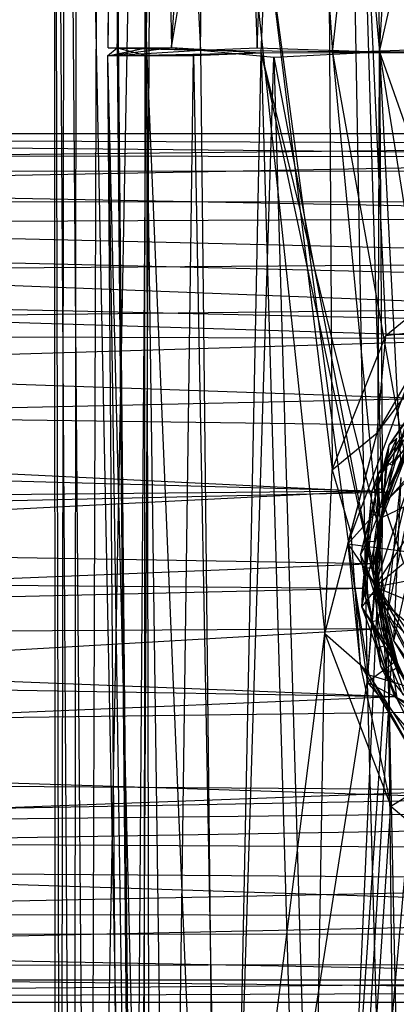
# Model space of a CAD drawing. Units: inches. Extents: x -3.2 to 17.6, y -5.4 to 5.4.
# Drawn here: x -0.9 to -0.3, y -0.7 to 0.8 of the extents above; entities that cross this region are included whole.
import ezdxf

# ---------------------------------------------------------------- set-up
doc = ezdxf.new("R2010")
doc.units = ezdxf.units.IN
doc.layers.get('0').update_dxf_attribs({"true_color": 0xc2ced6})

msp = doc.modelspace()

# ---------------------------------------------------------------- linework, layer by layer
at = {"color": 8, "true_color": 0x7f7f7f}
for p, q in [((-0.4563, 2.5135), (-0.4415, 0.1506)), ((-0.4563, 2.5135), (-0.359, 0.357)), ((-0.4368, 2.5233), (-0.3879, -0.1757)), ((-0.4368, 2.5233), (-0.3649, 0.089)), ((-0.8148, -2.3155), (-0.728, 2.348)), ((-0.7405, -2.3746), (-0.7143, 2.355)), ((-0.7311, -2.3627), (-0.728, 2.348)), ((-0.728, 2.348), (-0.3879, -0.1757)), ((-0.7143, 2.355), (-0.4531, -0.101)), ((-0.7143, 2.355), (-0.4415, 0.1506)), ((-0.8148, -2.3155), (-0.799, 2.2936)), ((-0.7845, 2.2902), (-0.7405, -2.3746)), ((-0.8689, 2.2728), (-0.8678, -2.2991)), ((-0.8689, 2.2728), (-0.8593, -2.2809)), ((-0.8689, 2.2728), (-0.8385, -2.3122)), ((-0.8593, -2.2809), (-0.852, 2.2712)), ((-0.852, 2.2712), (-0.8148, -2.3155)), ((-0.8385, -2.3122), (-0.8342, 2.2563)), ((-0.8342, 2.2563), (-0.7405, -2.3746)), ((-0.7863, 0.7992), (-0.773, 2.2573)), ((-0.773, 2.2573), (-0.7722, 0.7992)), ((-0.7274, 0.7992), (-0.7146, 2.2557)), ((-0.7146, 2.2557), (-0.6443, 0.796)), ((-0.6443, 0.796), (-0.6235, 2.2554)), ((-0.6235, 2.2554), (-0.5567, 0.7992)), ((-0.7722, 0.7992), (-0.7179, 2.2551)), ((-0.7179, 2.2551), (-0.6889, 0.7999)), ((-0.6889, 0.7999), (-0.587, 2.2547)), ((-0.5567, 0.7992), (-0.5029, 2.252)), ((-0.5029, 2.252), (-0.3686, 0.7932)), ((-0.7863, 0.7992), (-0.7645, 2.2216)), ((-0.7645, 2.2216), (-0.7274, 0.7992)), ((-0.6889, 0.7999), (-0.5089, 1.8532)), ((-0.5508, 0.7917), (-0.5089, 1.8532)), ((-0.5089, 1.8532), (-0.4412, 0.7924)), ((-0.391, 1.8544), (-0.3686, 0.7932)), ((-0.3686, 0.7932), (-0.3148, 1.6706)), ((-0.4412, 0.7924), (-0.3537, 1.6007)), ((-0.3686, 0.7932), (-0.1955, 1.5666)), ((-0.7873, 0.7869), (-0.6889, 0.7999)), ((-0.7873, 0.7869), (-0.7722, 0.7992)), ((-0.7873, 0.7869), (-0.7274, 0.7992)), ((-0.7873, 0.7869), (-0.6443, 0.796)), ((-0.7873, 0.7869), (-0.5508, 0.7917)), ((-0.7873, 0.7869), (-0.7275, 0.7874)), ((-0.7863, 0.7992), (-0.6889, 0.7999)), ((-0.7863, 0.7992), (-0.7722, 0.7992)), ((-0.7863, 0.7992), (-0.7274, 0.7992)), ((-0.7863, 0.7992), (-0.6443, 0.796)), ((-0.7722, 0.7992), (-0.6889, 0.7999)), ((-0.7722, 0.7992), (-0.7473, -1.8744)), ((-0.7722, 0.7992), (-0.7275, 0.7874)), ((-0.7473, -1.8744), (-0.7275, 0.7874)), ((-0.7275, 0.7874), (-0.5508, 0.7917)), ((-0.7275, 0.7874), (-0.6913, -1.8731)), ((-0.7275, 0.7874), (-0.6547, 0.7874)), ((-0.7274, 0.7992), (-0.7215, -1.8737)), ((-0.7274, 0.7992), (-0.6443, 0.796)), ((-0.7274, 0.7992), (-0.6147, -1.8743)), ((-0.6913, -1.8731), (-0.6547, 0.7874)), ((-0.6889, 0.7999), (-0.6443, 0.796)), ((-0.6889, 0.7999), (-0.5508, 0.7917)), ((-0.6547, 0.7874), (-0.5508, 0.7917)), ((-0.6547, 0.7874), (-0.6046, -1.8729)), ((-0.6443, 0.796), (-0.5567, 0.7992)), ((-0.6443, 0.796), (-0.6147, -1.8743)), ((-0.6443, 0.796), (-0.5311, 0.785)), ((-0.6443, 0.796), (-0.3686, 0.7932)), ((-0.6046, -1.8729), (-0.5508, 0.7917)), ((-0.5567, 0.7992), (-0.3686, 0.7932)), ((-0.5508, 0.7917), (-0.4412, 0.7924)), ((-0.5508, 0.7917), (-0.473, -1.8733)), ((-0.5508, 0.7917), (-0.3713, 0.0651)), ((-0.5508, 0.7917), (-0.3562, -0.1179)), ((-0.5311, 0.785), (-0.3686, 0.7932)), ((-0.4412, 0.7924), (-0.2208, 0.8002)), ((-0.4412, 0.7924), (0.0865, 0.7925)), ((-0.4412, 0.7924), (-0.3713, 0.0651)), ((-0.4412, 0.7924), (-0.3308, 0.1779)), ((-0.3719, -0.0472), (-0.3686, 0.7932)), ((-0.3686, 0.7932), (-0.0734, 0.7956)), ((-0.3686, 0.7932), (-0.3642, 0.0876)), ((-0.3686, 0.7932), (-0.3365, 0.1647)), ((-0.3686, 0.7932), (-0.2821, 0.2491)), ((-0.3686, 0.7932), (-0.2016, 0.3161)), ((-0.7873, 0.7869), (-0.7658, -1.8721)), ((-0.7873, 0.7869), (-0.7473, -1.8744)), ((-0.7873, 0.7869), (-0.7215, -1.8737)), ((-0.6147, -1.8743), (-0.5311, 0.785)), ((-0.5311, 0.785), (-0.4533, -1.8718)), ((-0.5311, 0.785), (-0.3719, -0.0472)), ((-3.2284, 0.6649), (0.547, 0.6684)), ((-3.2283, 0.667), (0.547, 0.6684)), ((-3.2283, 0.667), (0.5469, 0.6318)), ((-3.2284, 0.6649), (0.5484, 0.6506)), ((-3.2283, 0.6129), (0.5484, 0.6506)), ((-3.2283, 0.6352), (0.5469, 0.6318)), ((-3.2283, 0.5603), (0.5469, 0.6318)), ((-3.2283, 0.6129), (0.5465, 0.609)), ((-3.2283, 0.6129), (0.5477, 0.54)), ((-3.2283, 0.5603), (0.5466, 0.564)), ((-3.2283, 0.5603), (0.5484, 0.4712)), ((-3.2283, 0.5223), (0.5477, 0.54)), ((-3.2283, 0.5223), (-0.0322, 0.3995)), ((-3.2283, 0.5223), (0.5463, 0.4343)), ((-0.359, 0.357), (-0.184, 0.5023)), ((-3.2283, 0.4467), (0.5484, 0.4712)), ((-3.2283, 0.4467), (-0.1334, 0.3531)), ((-3.2283, 0.4467), (0.0134, 0.3766)), ((-0.3758, -0.0289), (-0.0933, 0.4088)), ((-3.2283, 0.3625), (-0.0322, 0.3995)), ((-0.3725, 0.2075), (-0.2498, 0.3707)), ((-0.359, 0.357), (-0.2498, 0.3707)), ((-3.2284, 0.2578), (-0.1334, 0.3531)), ((-3.2283, 0.3625), (-0.2986, 0.2607)), ((-3.2283, 0.3625), (-0.1856, 0.3526)), ((-0.4415, 0.1506), (-0.359, 0.357)), ((-0.3725, 0.2075), (-0.359, 0.357)), ((-0.3758, -0.0289), (-0.261, 0.3183)), ((-0.3707, 0.144), (-0.2298, 0.3301)), ((-0.3537, 0.1887), (-0.261, 0.3183)), ((-0.3649, 0.089), (-0.3056, 0.3043)), ((-0.4173, 0.0369), (-0.3196, 0.2982)), ((-0.3725, 0.2075), (-0.3196, 0.2982)), ((-3.2284, 0.2578), (-0.3583, 0.1162)), ((-3.2284, 0.2578), (-0.3069, 0.2195)), ((-3.2283, 0.1958), (-0.2986, 0.2607)), ((-0.4173, 0.0369), (-0.2183, 0.2591)), ((-0.3802, 0.1186), (-0.2986, 0.2607)), ((-0.3707, 0.144), (-0.2986, 0.2607)), ((-0.3537, 0.1887), (-0.2985, 0.27)), ((-0.3537, 0.1887), (-0.3218, 0.2358)), ((-0.3628, 0.0989), (-0.3069, 0.2195)), ((-0.3583, 0.1162), (-0.3069, 0.2195)), ((-0.4415, 0.1506), (-0.3725, 0.2075)), ((-0.4173, 0.0369), (-0.3725, 0.2075)), ((-0.413, 0.0536), (-0.3725, 0.2075)), ((-0.3641, 0.0779), (-0.3168, 0.201)), ((-0.3585, 0.1618), (-0.3419, 0.1996)), ((-0.3537, 0.1887), (-0.3419, 0.1996)), ((-0.3488, 0.158), (-0.3168, 0.201)), ((-0.3488, 0.158), (-0.3419, 0.1996)), ((-3.2283, 0.1958), (-0.3802, 0.1186)), ((-0.3979, 0.0202), (-0.3537, 0.1887)), ((-0.3758, -0.0289), (-0.3537, 0.1887)), ((-0.3719, 0.1226), (-0.3537, 0.1887)), ((-0.3707, 0.144), (-0.3286, 0.1821)), ((-0.3683, 0.073), (-0.3286, 0.1821)), ((-0.3628, 0.0989), (-0.3239, 0.187)), ((-0.3585, 0.1618), (-0.3537, 0.1887)), ((-0.3488, 0.158), (-0.3326, 0.195)), ((-0.3713, 0.0651), (-0.3308, 0.1779)), ((-0.3683, 0.073), (-0.3308, 0.1779)), ((-0.3649, 0.089), (-0.3335, 0.1694)), ((-0.3628, 0.0989), (-0.2773, 0.1814)), ((-0.3719, 0.1226), (-0.3585, 0.1618)), ((-0.3649, 0.089), (-0.3365, 0.1647)), ((-0.3642, 0.0876), (-0.3365, 0.1647)), ((-0.3641, 0.0779), (-0.3488, 0.158)), ((-0.3617, 0.1197), (-0.3585, 0.1618)), ((-0.3617, 0.1197), (-0.3488, 0.158)), ((-0.3585, 0.1618), (-0.3488, 0.158)), ((-0.357, -0.0733), (-0.3089, 0.1594)), ((-0.4531, -0.101), (-0.4415, 0.1506)), ((-0.4415, 0.1506), (-0.413, 0.0536)), ((-0.3961, -0.0604), (-0.3707, 0.144)), ((-0.3802, 0.1186), (-0.3707, 0.144)), ((-0.3707, 0.144), (-0.3683, 0.073)), ((-0.357, -0.0733), (-0.3353, 0.1388)), ((-0.3468, -0.1125), (-0.3353, 0.1388)), ((-0.3979, 0.0202), (-0.3719, 0.1226)), ((-0.3813, 0.0823), (-0.3719, 0.1226)), ((-0.3758, -0.0289), (0.4899, 0.1336)), ((-0.3719, 0.1226), (-0.371, 0.0804)), ((-0.3719, 0.1226), (-0.3617, 0.1197)), ((-3.2283, 0.0542), (-0.3583, 0.1162)), ((-3.0065, 0.0919), (-0.3802, 0.1186)), ((-2.917, -0.0102), (-0.3802, 0.1186)), ((-0.3961, -0.0604), (-0.3802, 0.1186)), ((-0.3944, -0.0314), (-0.3802, 0.1186)), ((-0.3757, 0.0068), (-0.3583, 0.1162)), ((-0.371, 0.0804), (-0.3617, 0.1197)), ((-0.3641, 0.0779), (-0.3617, 0.1197)), ((-0.3628, 0.0989), (-0.3583, 0.1162)), ((-0.3757, 0.0068), (-0.3628, 0.0989)), ((-0.3746, -0.0283), (-0.3628, 0.0989)), ((-0.3654, -0.0505), (-0.3307, 0.0939)), ((-0.3641, 0.0779), (-0.3307, 0.0939)), ((-0.3628, 0.0989), (-0.3317, 0.0072)), ((-0.3979, 0.0202), (-0.3813, 0.0823)), ((-0.3879, -0.1757), (-0.3649, 0.089)), ((-0.3869, 0.0413), (-0.3813, 0.0823)), ((-0.3869, 0.0413), (-0.371, 0.0804)), ((-0.3813, 0.0823), (-0.371, 0.0804)), ((-0.3784, 0), (-0.3641, 0.0779)), ((-0.3766, 0.0403), (-0.371, 0.0804)), ((-0.3766, 0.0403), (-0.3641, 0.0779)), ((-0.374, -0.0002), (-0.3649, 0.089)), ((-0.3736, 0.0169), (-0.3649, 0.089)), ((-0.3736, 0.0169), (-0.3642, 0.0876)), ((-0.3719, -0.0472), (-0.3642, 0.0876)), ((-0.371, 0.0804), (-0.3641, 0.0779)), ((-0.3654, -0.0505), (-0.3641, 0.0779)), ((-0.3649, 0.089), (-0.3642, 0.0876)), ((-0.3961, -0.0604), (-0.3683, 0.073)), ((-0.3728, -0.0376), (-0.3713, 0.0651)), ((-0.3727, -0.0309), (-0.3683, 0.073)), ((-0.3727, -0.0309), (-0.3713, 0.0651)), ((-0.3713, 0.0651), (-0.3683, 0.073)), ((-0.3713, 0.0651), (-0.3562, -0.1179)), ((-3.2283, 0.0542), (-0.3757, 0.0068)), ((-0.4531, -0.101), (-0.413, 0.0536)), ((-0.4173, 0.0369), (-0.413, 0.0536)), ((-0.413, 0.0536), (-0.3987, -0.1484)), ((-0.4173, 0.0369), (-0.3987, -0.1484)), ((-0.4173, 0.0369), (-0.3854, -0.1643)), ((-0.4173, 0.0369), (-0.3077, 0.0226)), ((-0.4173, 0.0369), (-0.2535, -0.2045)), ((-0.3979, 0.0202), (-0.3869, 0.0413)), ((-0.3889, 0), (-0.3869, 0.0413)), ((-0.3869, 0.0413), (-0.3784, 0)), ((-0.3869, 0.0413), (-0.3766, 0.0403)), ((-0.3784, 0), (-0.3766, 0.0403)), ((-0.3979, 0.0202), (-0.3889, 0)), ((-0.3979, 0.0202), (-0.387, -0.0413)), ((-0.3979, 0.0202), (-0.3812, -0.0823)), ((-0.3979, 0.0202), (-0.3758, -0.0289)), ((-0.3979, 0.0202), (-0.3675, -0.1511)), ((-0.374, -0.0002), (-0.3736, 0.0169)), ((-0.3736, 0.0169), (-0.3719, -0.0472)), ((-0.3736, 0.0169), (-0.3694, -0.0585)), ((-3.2283, -0.1102), (-0.3757, 0.0068)), ((-0.3889, 0), (-0.387, -0.0413)), ((-0.3889, 0), (-0.3784, 0)), ((-0.3889, 0), (-0.3766, -0.0404)), ((-0.3757, 0.0068), (-0.3746, -0.0283)), ((-0.3757, 0.0068), (-0.3651, -0.0933)), ((-0.3746, -0.0283), (-0.3317, 0.0072)), ((-0.3468, -0.1125), (-0.3181, 0.0142)), ((-2.917, -0.0102), (-0.3944, -0.0314)), ((-0.3879, -0.1757), (-0.374, -0.0002)), ((-0.3784, 0), (-0.3766, -0.0404)), ((-0.3784, 0), (-0.3654, -0.0505)), ((-0.374, -0.0002), (-0.3694, -0.0585)), ((-0.374, -0.0002), (-0.3464, -0.1447)), ((-0.3758, -0.0289), (-0.3675, -0.1511)), ((-0.3758, -0.0289), (-0.2228, -0.331)), ((-0.3758, -0.0289), (0.3617, -0.336)), ((-0.3746, -0.0283), (-0.3651, -0.0933)), ((-0.3746, -0.0283), (-0.3384, -0.1624)), ((-0.3746, -0.0283), (-0.2676, -0.2068)), ((-3.0188, -0.0926), (-0.3944, -0.0314)), ((-0.3961, -0.0604), (-0.3727, -0.0309)), ((-0.3961, -0.0604), (-0.3944, -0.0314)), ((-0.3944, -0.0314), (-0.3455, -0.1976)), ((-0.387, -0.0413), (-0.3766, -0.0404)), ((-0.387, -0.0413), (-0.3812, -0.0823)), ((-0.3812, -0.0823), (-0.3766, -0.0404)), ((-0.3766, -0.0404), (-0.371, -0.0804)), ((-0.3766, -0.0404), (-0.3654, -0.0505)), ((-0.3728, -0.0376), (-0.3727, -0.0309)), ((-0.3728, -0.0376), (-0.3562, -0.1179)), ((-0.3727, -0.0309), (-0.3562, -0.1179)), ((-0.3727, -0.0309), (-0.3545, -0.124)), ((-0.4533, -1.8718), (-0.3719, -0.0472)), ((-0.3961, -0.0604), (-0.3545, -0.124)), ((-0.3961, -0.0604), (-0.3455, -0.1976)), ((-0.3961, -0.0604), (-0.2989, -0.2279)), ((-0.3719, -0.0472), (-0.3694, -0.0585)), ((-0.3719, -0.0472), (-0.3499, -0.1362)), ((-0.371, -0.0804), (-0.3654, -0.0505)), ((-0.3694, -0.0585), (-0.3499, -0.1362)), ((-0.3694, -0.0585), (-0.3464, -0.1447)), ((-0.3654, -0.0505), (-0.3617, -0.1197)), ((-0.3654, -0.0505), (-0.3401, -0.1518)), ((-0.3654, -0.0505), (-0.3266, -0.0841)), ((-0.357, -0.0733), (-0.3468, -0.1125)), ((-0.357, -0.0733), (-0.2547, -0.1765)), ((-0.357, -0.0733), (-0.2481, -0.2802)), ((-0.3812, -0.0823), (-0.371, -0.0804)), ((-0.3812, -0.0823), (-0.3718, -0.1226)), ((-0.3812, -0.0823), (-0.3675, -0.1511)), ((-0.3812, -0.0823), (-0.3617, -0.1197)), ((-0.371, -0.0804), (-0.3617, -0.1197)), ((-3.2283, -0.1102), (-0.3651, -0.0933)), ((-3.2283, -0.2578), (-0.3651, -0.0933)), ((-3.0188, -0.0926), (-0.3455, -0.1976)), ((-0.7405, -2.3746), (-0.4531, -0.101)), ((-0.4938, -2.5124), (-0.4531, -0.101)), ((-0.4531, -0.101), (-0.3987, -0.1484)), ((-0.4531, -0.101), (-0.3513, -0.3663)), ((-0.3651, -0.0933), (-0.3384, -0.1624)), ((-0.3651, -0.0933), (-0.319, -0.222)), ((-0.3651, -0.0933), (-0.3145, -0.2057)), ((-0.473, -1.8733), (-0.3562, -0.1179)), ((-0.3718, -0.1226), (-0.3617, -0.1197)), ((-0.3617, -0.1197), (-0.3586, -0.1618)), ((-0.3617, -0.1197), (-0.3489, -0.158)), ((-0.3617, -0.1197), (-0.3401, -0.1518)), ((-0.3562, -0.1179), (-0.3545, -0.124)), ((-0.3562, -0.1179), (-0.3438, -1.1698)), ((-0.3562, -0.1179), (-0.3387, -0.9339)), ((-0.3562, -0.1179), (-0.307, -0.2167)), ((-0.3468, -0.1125), (-0.2481, -0.2802)), ((-0.3468, -0.1125), (-0.2223, -0.289)), ((-0.4533, -1.8718), (-0.3499, -0.1362)), ((-0.3718, -0.1226), (-0.3675, -0.1511)), ((-0.3718, -0.1226), (-0.3586, -0.1618)), ((-0.3545, -0.124), (-0.307, -0.2167)), ((-0.3545, -0.124), (-0.2989, -0.2279)), ((-0.3499, -0.1362), (-0.3464, -0.1447)), ((-0.3499, -0.1362), (-0.307, -0.2144)), ((-3.2283, -0.1504), (-0.3455, -0.1976)), ((-0.3987, -0.1484), (-0.3854, -0.1643)), ((-0.3987, -0.1484), (-0.3513, -0.3663)), ((-0.3987, -0.1484), (-0.2919, -0.3295)), ((-0.3879, -0.1757), (-0.3464, -0.1447)), ((-0.3675, -0.1511), (-0.3586, -0.1618)), ((-0.3675, -0.1511), (-0.342, -0.1997)), ((-0.3675, -0.1511), (-0.3064, -0.2726)), ((-0.3675, -0.1511), (-0.2228, -0.331)), ((-0.3464, -0.1447), (-0.307, -0.2144)), ((-0.3464, -0.1447), (-0.3027, -0.2198)), ((-0.3854, -0.1643), (-0.2919, -0.3295)), ((-0.3854, -0.1643), (-0.2679, -0.3476)), ((-0.3854, -0.1643), (-0.2535, -0.2045)), ((-0.3586, -0.1618), (-0.3489, -0.158)), ((-0.3586, -0.1618), (-0.342, -0.1997)), ((-0.3489, -0.158), (-0.3401, -0.1518)), ((-0.3489, -0.158), (-0.342, -0.1997)), ((-0.3489, -0.158), (-0.3327, -0.1951)), ((-0.7311, -2.3627), (-0.3879, -0.1757)), ((-0.3879, -0.1757), (-0.3202, -2.6146)), ((-0.3879, -0.1757), (-0.3027, -0.2198)), ((-0.3879, -0.1757), (-0.215, -0.3772)), ((-3.2283, -0.3185), (-0.3455, -0.1976)), ((-0.3455, -0.1976), (-0.2989, -0.2279)), ((-0.3455, -0.1976), (-0.2114, -0.341)), ((-3.2283, -0.2578), (-0.319, -0.222)), ((-0.4533, -1.8718), (-0.307, -0.2144)), ((-3.2283, -0.2578), (-0.1591, -0.3549)), ((-3.2283, -0.3185), (-0.2114, -0.341)), ((-0.3513, -0.3663), (-0.2919, -0.3295)), ((-3.2284, -0.4543), (-0.2114, -0.341)), ((-3.2283, -0.4111), (-0.1591, -0.3549)), ((-3.2283, -0.4111), (0.0278, -0.3748)), ((-0.4938, -2.5124), (-0.3513, -0.3663)), ((-0.3513, -0.3663), (-0.1568, -0.5324)), ((-3.2284, -0.4543), (-0.0206, -0.3991)), ((-3.2283, -0.4111), (0.5463, -0.4342)), ((-3.2283, -0.4111), (0.5476, -0.5348)), ((-3.2284, -0.4543), (0.5485, -0.4809)), ((-3.2283, -0.5603), (0.5485, -0.4809)), ((-3.2283, -0.6129), (0.5476, -0.5348)), ((-3.2281, -0.53), (0.5476, -0.5348)), ((-3.2283, -0.5603), (0.5466, -0.564)), ((-3.2283, -0.5603), (0.5468, -0.6324)), ((-3.2283, -0.6129), (0.5465, -0.609)), ((-3.2283, -0.6129), (0.5483, -0.6512)), ((-3.2283, -0.667), (0.5468, -0.6324)), ((-3.2279, -0.6352), (0.5468, -0.6324)), ((-3.2286, -0.6649), (0.5483, -0.6512)), ((-3.2286, -0.6649), (0.5468, -0.6684)), ((-3.2283, -0.667), (0.5468, -0.6684))]:
    msp.add_line(p, q, dxfattribs=at)

doc.saveas('drawing.dxf')
